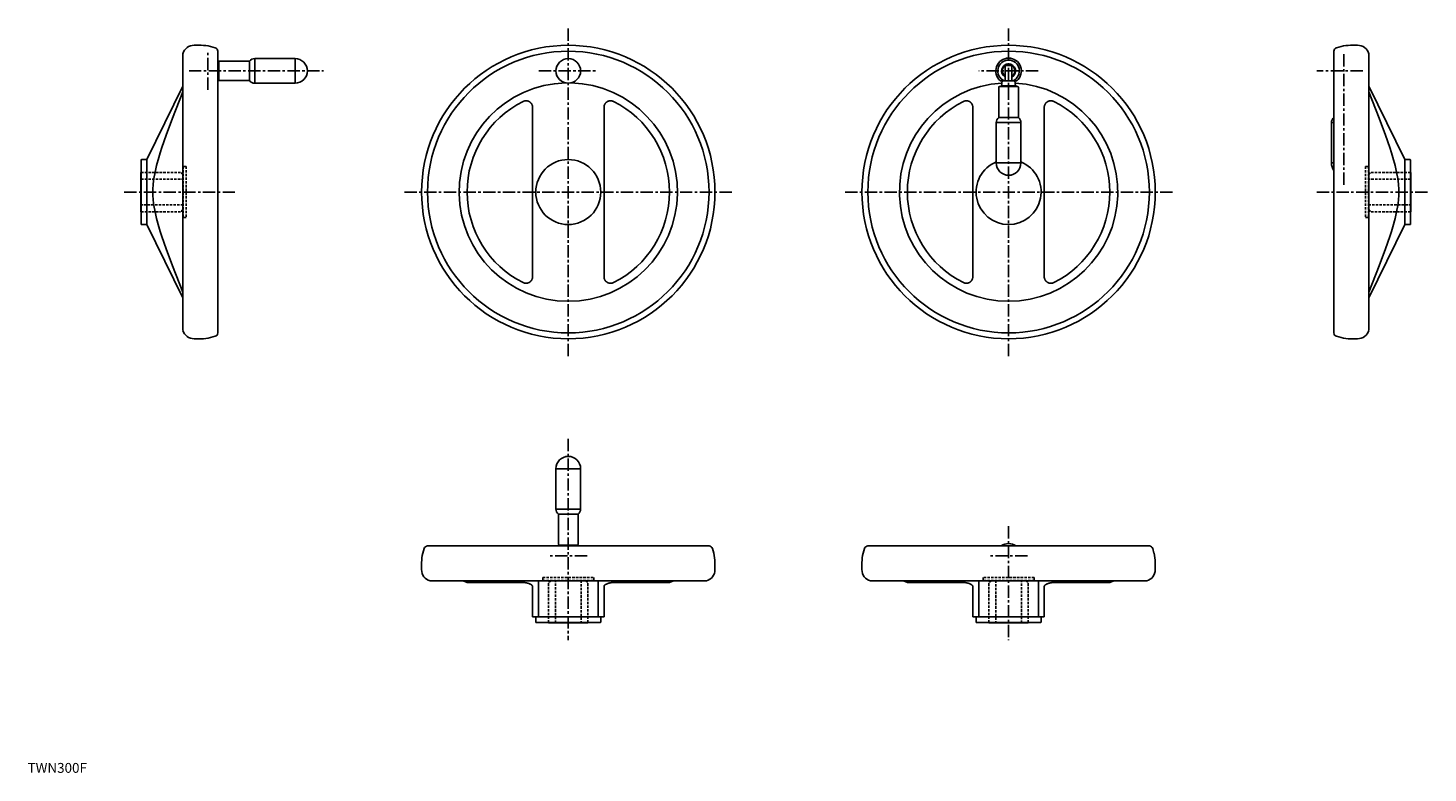
# Model space of a CAD drawing. Extents: x 0 to 1423, y 0 to 756.
import ezdxf

# ---------------------------------------------------------------- set-up
doc = ezdxf.new("R2010")
doc.units = 0
doc.header["$LTSCALE"] = 10
doc.header["$MEASUREMENT"] = 0
doc.linetypes.add('CENTER', pattern=[2, 1.25, -0.25, 0.25, -0.25])
doc.linetypes.add('HIDDEN', pattern=[0.375, 0.25, -0.125])
doc.layers.get('0').update_dxf_attribs({"linetype": 'CONTINUOUS'})
doc.layers.add('1', color=1, linetype='CENTER')
doc.layers.add('2', color=2, linetype='HIDDEN')
doc.styles.add('Standard1', font='ARIAL.TTF')

msp = doc.modelspace()

# ---------------------------------------------------------------- linework, layer by layer
for p, q in [((157.7, 730.1), (157.7, 449.3)), ((169.2, 738.7), (176.4, 738.7)), ((185.8, 737.5), (190.5, 736.2)), ((193.2, 732.7), (193.2, 446.7)), ((1327.1, 732.7), (1327.1, 446.7)), ((1334.6, 737.5), (1329.8, 736.2)), ((1351.1, 738.7), (1343.9, 738.7)), ((1362.6, 730.1), (1362.6, 449.3)), ((194.2, 720.7), (193.5, 720.7)), ((193.5, 720.7), (193.5, 704.7)), ((194.2, 722.1), (194.2, 703.3)), ((225.5, 722.6), (194.7, 722.6)), ((225.5, 722.6), (225.5, 702.8)), ((271.7, 725.2), (230.7, 725.2)), ((230.7, 725.2), (230.7, 700.2)), ((271.7, 725.2), (271.7, 700.2)), ((993.2, 702.7), (993.2, 717.3)), ((994.2, 718.3), (998.9, 718.3)), ((999.9, 717.3), (999.9, 702.7)), ((121.2, 622.7), (157.7, 697.2)), ((193.5, 704.7), (194.2, 704.7)), ((194.7, 702.8), (225.5, 702.8)), ((230.7, 700.2), (271.7, 700.2)), ((988.3, 702.7), (1004.9, 702.7)), ((988.6, 697.4), (988.6, 696.7)), ((1004.6, 697.4), (988.6, 697.4)), ((990.2, 702.7), (989.5, 697.7)), ((1003.7, 697.7), (1003, 702.7)), ((1004.6, 696.7), (1004.6, 697.4)), ((1399.1, 622.7), (1362.6, 697.2)), ((986.7, 696.2), (986.7, 665.4)), ((1006, 696.7), (987.2, 696.7)), ((1006.5, 665.4), (1006.5, 696.2)), ((513, 675.7), (513, 503.7)), ((585.6, 675.7), (585.6, 503.7)), ((960.3, 675.7), (960.3, 503.7)), ((1032.9, 675.7), (1032.9, 503.7)), ((984.1, 660.2), (984.1, 619.2)), ((1009.1, 660.2), (984.1, 660.2)), ((1006.5, 665.4), (986.7, 665.4)), ((1009.1, 619.2), (1009.1, 660.2)), ((1324.6, 660.2), (1324.6, 619.2)), ((1327.1, 660.2), (1324.6, 660.2)), ((115.4, 622.2), (115.4, 557.2)), ((115.9, 622.7), (121.2, 622.7)), ((121.2, 622.7), (121.2, 556.7)), ((1009.1, 619.2), (984.1, 619.2)), ((1327.1, 619.2), (1324.6, 619.2)), ((1404.4, 622.7), (1399.1, 622.7)), ((1399.1, 622.7), (1399.1, 556.7)), ((1404.9, 622.2), (1404.9, 557.2)), ((115.2, 609.7), (115.4, 609.7)), ((115.2, 609.7), (115.2, 569.7)), ((1405.1, 609.7), (1404.9, 609.7)), ((1405.1, 609.7), (1405.1, 569.7)), ((115.4, 569.7), (115.2, 569.7)), ((1404.9, 569.7), (1405.1, 569.7)), ((121.2, 556.7), (115.9, 556.7)), ((157.7, 482.2), (121.2, 556.7)), ((1362.6, 482.2), (1399.1, 556.7)), ((1399.1, 556.7), (1404.4, 556.7)), ((190.5, 443.2), (185.8, 441.9)), ((1329.8, 443.2), (1334.6, 441.9)), ((176.4, 440.7), (169.2, 440.7)), ((1343.9, 440.7), (1351.1, 440.7)), ((536.8, 308.8), (536.8, 267.8)), ((536.8, 308.8), (561.8, 308.8)), ((561.8, 267.8), (561.8, 308.8)), ((536.8, 267.8), (561.8, 267.8)), ((539.4, 262.6), (539.4, 231.8)), ((539.4, 262.6), (559.2, 262.6)), ((559.2, 231.8), (559.2, 262.6)), ((401.5, 222.9), (402.8, 227.6)), ((406.3, 230.3), (692.3, 230.3)), ((539.9, 231.3), (558.7, 231.3)), ((541.3, 231.3), (541.3, 230.6)), ((541.3, 230.6), (557.3, 230.6)), ((557.3, 230.6), (557.3, 231.3)), ((695.8, 227.6), (697.1, 222.9)), ((850.1, 227.6), (848.8, 222.9)), ((1139.6, 230.3), (853.6, 230.3)), ((1144.3, 222.9), (1143.1, 227.6)), ((400.3, 206.3), (400.3, 213.6)), ((698.3, 213.6), (698.3, 206.3)), ((847.6, 213.6), (847.6, 206.3)), ((1145.6, 206.3), (1145.6, 213.6)), ((408.9, 194.8), (689.7, 194.8)), ((446.5, 193.2), (444.2, 194.2)), ((503.4, 193.2), (446.5, 193.2)), ((513, 189.2), (513, 158.3)), ((519, 194.8), (519, 158.3)), ((579.6, 194.8), (579.6, 158.3)), ((585.6, 189.2), (585.6, 158.3)), ((652, 193.2), (595.2, 193.2)), ((654.4, 194.2), (652, 193.2)), ((1137, 194.8), (856.1, 194.8)), ((891.4, 194.2), (893.8, 193.2)), ((893.8, 193.2), (950.7, 193.2)), ((960.3, 189.2), (960.3, 158.3)), ((966.3, 194.8), (966.3, 158.3)), ((1026.9, 194.8), (1026.9, 158.3)), ((1032.9, 189.2), (1032.9, 158.3)), ((1042.5, 193.2), (1099.3, 193.2)), ((1099.3, 193.2), (1101.7, 194.2)), ((513, 158.3), (585.6, 158.3)), ((516.3, 153), (516.3, 158.3)), ((582.3, 158.3), (582.3, 153)), ((1032.9, 158.3), (960.3, 158.3)), ((963.6, 158.3), (963.6, 153)), ((1029.6, 153), (1029.6, 158.3)), ((516.8, 152.5), (581.8, 152.5)), ((529.3, 152.3), (529.3, 152.5)), ((529.3, 152.3), (569.3, 152.3)), ((569.3, 152.5), (569.3, 152.3)), ((1029.1, 152.5), (964.1, 152.5)), ((976.6, 152.5), (976.6, 152.3)), ((1016.6, 152.3), (976.6, 152.3)), ((1016.6, 152.3), (1016.6, 152.5))]:
    msp.add_line(p, q)
for points in [[(157.7, 691.4), (147.3, 664.6), (140.9, 647.5), (136.5, 634.9), (134.8, 629.6), (133.4, 624.9), (131.1, 616.8), (129.5, 609.8), (128.4, 603.6), (127.7, 597.8), (127.4, 592.4), (127.3, 589.7), (127.4, 587), (127.7, 581.6), (128.4, 575.9), (129.5, 569.6), (131.1, 562.7), (133.4, 554.5), (134.8, 549.8), (136.5, 544.6), (140.9, 531.9), (147.3, 514.8), (157.7, 488)], [(1362.6, 691.4), (1373, 664.6), (1379.4, 647.5), (1383.8, 634.9), (1385.5, 629.6), (1386.9, 624.9), (1389.2, 616.8), (1390.8, 609.8), (1391.9, 603.6), (1392.6, 597.8), (1392.9, 592.4), (1393, 589.7), (1392.9, 587), (1392.6, 581.6), (1391.9, 575.9), (1390.8, 569.6), (1389.2, 562.7), (1386.9, 554.5), (1385.5, 549.8), (1383.8, 544.6), (1379.4, 531.9), (1373, 514.8), (1362.6, 488)], [(513, 675.7), (513, 675.8), (513, 675.9), (513, 676.1), (513, 676.1), (513, 676.2), (513, 676.3), (513, 676.4), (512.9, 676.6), (512.9, 676.7), (512.9, 676.8), (512.9, 676.9), (512.9, 676.9), (512.9, 677.1), (512.8, 677.2), (512.8, 677.3), (512.8, 677.4), (512.7, 677.5), (512.7, 677.6), (512.7, 677.7), (512.7, 677.8), (512.6, 677.9), (512.6, 678), (512.6, 678), (512.5, 678.1), (512.5, 678.2), (512.5, 678.3), (512.5, 678.3), (512.4, 678.5), (512.4, 678.6), (512.3, 678.7), (512.2, 678.8), (512.2, 678.9), (512.2, 678.9), (512.1, 679), (512.1, 679.1), (512, 679.2), (511.9, 679.3), (511.9, 679.4), (511.8, 679.5), (511.8, 679.6), (511.7, 679.6), (511.6, 679.7), (511.6, 679.8), (511.5, 679.9), (511.4, 680), (511.3, 680.1), (511.3, 680.2), (511.2, 680.2), (511.2, 680.3), (511.1, 680.4), (511, 680.5), (510.9, 680.6), (510.8, 680.7), (510.7, 680.7), (510.7, 680.7), (510.6, 680.8), (510.5, 680.9), (510.4, 681), (510.3, 681.1), (510.2, 681.1), (510.2, 681.2), (510.1, 681.2), (510, 681.3), (509.9, 681.3), (509.8, 681.4), (509.8, 681.4), (509.7, 681.5), (509.6, 681.5), (509.5, 681.6), (509.5, 681.6), (509.3, 681.6), (509.2, 681.7), (509.1, 681.8), (509, 681.8), (508.9, 681.9), (508.8, 681.9), (508.8, 681.9), (508.7, 681.9), (508.6, 682), (508.5, 682), (508.3, 682.1), (508.2, 682.1), (508.2, 682.1), (508.1, 682.1), (508, 682.2), (507.9, 682.2), (507.7, 682.2), (507.6, 682.2), (507.5, 682.3), (507.4, 682.3), (507.4, 682.3), (507.2, 682.3), (507.1, 682.3), (507, 682.3), (506.9, 682.3), (506.7, 682.3), (506.7, 682.3), (506.6, 682.4), (506.5, 682.4), (506.4, 682.4), (506.2, 682.4), (506.1, 682.4), (506, 682.3), (505.9, 682.3), (505.9, 682.3), (505.7, 682.3), (505.6, 682.3), (505.5, 682.3), (505.5, 682.3), (505.4, 682.3), (505.2, 682.3), (505.2, 682.2), (505.1, 682.2), (505, 682.2), (504.9, 682.2), (504.7, 682.2), (504.6, 682.1), (504.5, 682.1), (504.4, 682.1), (504.4, 682), (504.3, 682), (504.1, 682), (504, 681.9), (503.9, 681.9), (503.8, 681.8), (503.7, 681.8), (503.7, 681.8), (503.6, 681.7), (503.5, 681.7), (503.4, 681.7)], [(595.2, 681.7), (595.1, 681.7), (595, 681.7), (594.9, 681.8), (594.8, 681.8), (594.8, 681.8), (594.7, 681.9), (594.6, 681.9), (594.4, 682), (594.3, 682), (594.2, 682), (594.1, 682.1), (594.1, 682.1), (594, 682.1), (593.8, 682.2), (593.7, 682.2), (593.6, 682.2), (593.5, 682.2), (593.4, 682.2), (593.3, 682.3), (593.2, 682.3), (593.1, 682.3), (593, 682.3), (593, 682.3), (592.8, 682.3), (592.7, 682.3), (592.7, 682.3), (592.6, 682.3), (592.5, 682.4), (592.3, 682.4), (592.2, 682.4), (592.1, 682.4), (592, 682.4), (591.9, 682.3), (591.8, 682.3), (591.7, 682.3), (591.6, 682.3), (591.5, 682.3), (591.3, 682.3), (591.2, 682.3), (591.1, 682.3), (591.1, 682.3), (591, 682.2), (590.8, 682.2), (590.7, 682.2), (590.6, 682.2), (590.5, 682.1), (590.4, 682.1), (590.4, 682.1), (590.2, 682.1), (590.1, 682), (590, 682), (589.9, 681.9), (589.8, 681.9), (589.7, 681.9), (589.7, 681.9), (589.6, 681.8), (589.5, 681.8), (589.3, 681.7), (589.2, 681.6), (589.1, 681.6), (589.1, 681.6), (589, 681.5), (588.9, 681.5), (588.8, 681.4), (588.7, 681.4), (588.7, 681.3), (588.6, 681.3), (588.5, 681.2), (588.4, 681.2), (588.4, 681.1), (588.3, 681.1), (588.2, 681), (588.1, 680.9), (588, 680.8), (587.9, 680.7), (587.8, 680.7), (587.8, 680.7), (587.7, 680.6), (587.6, 680.5), (587.5, 680.4), (587.4, 680.3), (587.3, 680.2), (587.3, 680.2), (587.2, 680.1), (587.2, 680), (587.1, 679.9), (587, 679.8), (586.9, 679.7), (586.9, 679.6), (586.8, 679.6), (586.8, 679.5), (586.7, 679.4), (586.6, 679.3), (586.6, 679.2), (586.5, 679.1), (586.5, 679), (586.4, 678.9), (586.4, 678.9), (586.3, 678.8), (586.3, 678.7), (586.2, 678.6), (586.2, 678.5), (586.1, 678.3), (586.1, 678.3), (586.1, 678.2), (586, 678.1), (586, 678), (586, 678), (586, 677.9), (585.9, 677.8), (585.9, 677.7), (585.9, 677.6), (585.8, 677.5), (585.8, 677.4), (585.8, 677.3), (585.7, 677.2), (585.7, 677.1), (585.7, 676.9), (585.7, 676.9), (585.7, 676.8), (585.7, 676.7), (585.6, 676.6), (585.6, 676.4), (585.6, 676.3), (585.6, 676.2), (585.6, 676.1), (585.6, 676.1), (585.6, 675.9), (585.6, 675.8), (585.6, 675.7)], [(950.7, 681.7), (950.7, 681.7), (950.9, 681.7), (951, 681.8), (951, 681.8), (951.1, 681.8), (951.2, 681.9), (951.3, 681.9), (951.4, 682), (951.5, 682), (951.7, 682), (951.7, 682.1), (951.8, 682.1), (951.9, 682.1), (952, 682.2), (952.1, 682.2), (952.3, 682.2), (952.4, 682.2), (952.5, 682.2), (952.5, 682.3), (952.6, 682.3), (952.8, 682.3), (952.8, 682.3), (952.9, 682.3), (953, 682.3), (953.1, 682.3), (953.2, 682.3), (953.3, 682.3), (953.4, 682.4), (953.5, 682.4), (953.7, 682.4), (953.8, 682.4), (953.9, 682.4), (954, 682.3), (954, 682.3), (954.2, 682.3), (954.3, 682.3), (954.4, 682.3), (954.5, 682.3), (954.7, 682.3), (954.7, 682.3), (954.8, 682.3), (954.9, 682.2), (955, 682.2), (955.1, 682.2), (955.3, 682.2), (955.4, 682.1), (955.4, 682.1), (955.5, 682.1), (955.6, 682.1), (955.7, 682), (955.9, 682), (956, 681.9), (956.1, 681.9), (956.1, 681.9), (956.2, 681.9), (956.3, 681.8), (956.4, 681.8), (956.5, 681.7), (956.6, 681.6), (956.7, 681.6), (956.8, 681.6), (956.9, 681.5), (957, 681.5), (957.1, 681.4), (957.1, 681.4), (957.2, 681.3), (957.3, 681.3), (957.4, 681.2), (957.4, 681.2), (957.5, 681.1), (957.6, 681.1), (957.7, 681), (957.8, 680.9), (957.9, 680.8), (958, 680.7), (958, 680.7), (958.1, 680.7), (958.2, 680.6), (958.3, 680.5), (958.4, 680.4), (958.4, 680.3), (958.5, 680.2), (958.6, 680.2), (958.6, 680.1), (958.7, 680), (958.8, 679.9), (958.9, 679.8), (958.9, 679.7), (959, 679.6), (959, 679.6), (959.1, 679.5), (959.2, 679.4), (959.2, 679.3), (959.3, 679.2), (959.3, 679.1), (959.4, 679), (959.4, 678.9), (959.5, 678.9), (959.5, 678.8), (959.6, 678.7), (959.6, 678.6), (959.7, 678.5), (959.7, 678.3), (959.8, 678.3), (959.8, 678.2), (959.8, 678.1), (959.9, 678), (959.9, 678), (959.9, 677.9), (959.9, 677.8), (960, 677.7), (960, 677.6), (960, 677.5), (960.1, 677.4), (960.1, 677.3), (960.1, 677.2), (960.1, 677.1), (960.2, 676.9), (960.2, 676.9), (960.2, 676.8), (960.2, 676.7), (960.2, 676.6), (960.2, 676.4), (960.2, 676.3), (960.3, 676.2), (960.3, 676.1), (960.3, 676.1), (960.3, 675.9), (960.3, 675.8), (960.3, 675.7)], [(1032.9, 675.7), (1032.9, 675.8), (1032.9, 675.9), (1032.9, 676.1), (1032.9, 676.1), (1032.9, 676.2), (1032.9, 676.3), (1032.9, 676.4), (1032.9, 676.6), (1032.9, 676.7), (1033, 676.8), (1033, 676.9), (1033, 676.9), (1033, 677.1), (1033, 677.2), (1033.1, 677.3), (1033.1, 677.4), (1033.1, 677.5), (1033.1, 677.6), (1033.2, 677.7), (1033.2, 677.8), (1033.2, 677.9), (1033.3, 678), (1033.3, 678), (1033.3, 678.1), (1033.4, 678.2), (1033.4, 678.3), (1033.4, 678.3), (1033.5, 678.5), (1033.5, 678.6), (1033.6, 678.7), (1033.6, 678.8), (1033.7, 678.9), (1033.7, 678.9), (1033.7, 679), (1033.8, 679.1), (1033.9, 679.2), (1033.9, 679.3), (1034, 679.4), (1034.1, 679.5), (1034.1, 679.6), (1034.1, 679.6), (1034.2, 679.7), (1034.3, 679.8), (1034.4, 679.9), (1034.4, 680), (1034.5, 680.1), (1034.6, 680.2), (1034.6, 680.2), (1034.7, 680.3), (1034.8, 680.4), (1034.9, 680.5), (1035, 680.6), (1035.1, 680.7), (1035.1, 680.7), (1035.2, 680.7), (1035.3, 680.8), (1035.4, 680.9), (1035.5, 681), (1035.6, 681.1), (1035.7, 681.1), (1035.7, 681.2), (1035.8, 681.2), (1035.9, 681.3), (1036, 681.3), (1036, 681.4), (1036.1, 681.4), (1036.2, 681.5), (1036.3, 681.5), (1036.3, 681.6), (1036.4, 681.6), (1036.5, 681.6), (1036.6, 681.7), (1036.7, 681.8), (1036.8, 681.8), (1037, 681.9), (1037, 681.9), (1037.1, 681.9), (1037.2, 681.9), (1037.3, 682), (1037.4, 682), (1037.5, 682.1), (1037.6, 682.1), (1037.7, 682.1), (1037.8, 682.1), (1037.9, 682.2), (1038, 682.2), (1038.1, 682.2), (1038.2, 682.2), (1038.4, 682.3), (1038.4, 682.3), (1038.5, 682.3), (1038.6, 682.3), (1038.7, 682.3), (1038.9, 682.3), (1039, 682.3), (1039.1, 682.3), (1039.2, 682.3), (1039.2, 682.4), (1039.4, 682.4), (1039.5, 682.4), (1039.6, 682.4), (1039.7, 682.4), (1039.9, 682.3), (1039.9, 682.3), (1040, 682.3), (1040.1, 682.3), (1040.3, 682.3), (1040.3, 682.3), (1040.4, 682.3), (1040.5, 682.3), (1040.6, 682.3), (1040.7, 682.2), (1040.8, 682.2), (1040.9, 682.2), (1041, 682.2), (1041.1, 682.2), (1041.2, 682.1), (1041.4, 682.1), (1041.4, 682.1), (1041.5, 682), (1041.6, 682), (1041.7, 682), (1041.8, 681.9), (1042, 681.9), (1042.1, 681.8), (1042.1, 681.8), (1042.2, 681.8), (1042.3, 681.7), (1042.4, 681.7), (1042.5, 681.7)], [(503.4, 497.8), (503.5, 497.7), (503.6, 497.7), (503.7, 497.6), (503.7, 497.6), (503.8, 497.6), (503.9, 497.5), (504, 497.5), (504.1, 497.5), (504.3, 497.4), (504.4, 497.4), (504.4, 497.4), (504.5, 497.3), (504.6, 497.3), (504.7, 497.3), (504.9, 497.2), (505, 497.2), (505.1, 497.2), (505.2, 497.2), (505.2, 497.2), (505.4, 497.1), (505.5, 497.1), (505.5, 497.1), (505.6, 497.1), (505.7, 497.1), (505.9, 497.1), (505.9, 497.1), (506, 497.1), (506.1, 497.1), (506.2, 497.1), (506.4, 497.1), (506.5, 497.1), (506.6, 497.1), (506.7, 497.1), (506.7, 497.1), (506.9, 497.1), (507, 497.1), (507.1, 497.1), (507.2, 497.1), (507.4, 497.1), (507.4, 497.2), (507.5, 497.2), (507.6, 497.2), (507.7, 497.2), (507.9, 497.2), (508, 497.3), (508.1, 497.3), (508.2, 497.3), (508.2, 497.3), (508.3, 497.4), (508.5, 497.4), (508.6, 497.4), (508.7, 497.5), (508.8, 497.5), (508.8, 497.5), (508.9, 497.6), (509, 497.6), (509.1, 497.7), (509.2, 497.7), (509.3, 497.8), (509.5, 497.8), (509.5, 497.9), (509.6, 497.9), (509.7, 498), (509.8, 498), (509.8, 498), (509.9, 498.1), (510, 498.1), (510.1, 498.2), (510.2, 498.3), (510.2, 498.3), (510.3, 498.4), (510.4, 498.4), (510.5, 498.5), (510.6, 498.6), (510.7, 498.7), (510.7, 498.7), (510.8, 498.8), (510.9, 498.8), (511, 498.9), (511.1, 499), (511.2, 499.1), (511.2, 499.2), (511.3, 499.3), (511.3, 499.3), (511.4, 499.4), (511.5, 499.5), (511.6, 499.6), (511.6, 499.7), (511.7, 499.8), (511.8, 499.8), (511.8, 499.9), (511.9, 500), (511.9, 500.1), (512, 500.2), (512.1, 500.3), (512.1, 500.4), (512.2, 500.5), (512.2, 500.5), (512.2, 500.6), (512.3, 500.7), (512.4, 500.9), (512.4, 501), (512.5, 501.1), (512.5, 501.1), (512.5, 501.2), (512.5, 501.3), (512.6, 501.4), (512.6, 501.5), (512.6, 501.5), (512.7, 501.6), (512.7, 501.8), (512.7, 501.8), (512.7, 501.9), (512.8, 502), (512.8, 502.1), (512.8, 502.2), (512.9, 502.4), (512.9, 502.5), (512.9, 502.6), (512.9, 502.6), (512.9, 502.7), (512.9, 502.9), (513, 503), (513, 503.1), (513, 503.2), (513, 503.3), (513, 503.4), (513, 503.5), (513, 503.6), (513, 503.7)], [(585.6, 503.7), (585.6, 503.6), (585.6, 503.5), (585.6, 503.4), (585.6, 503.3), (585.6, 503.2), (585.6, 503.1), (585.6, 503), (585.6, 502.9), (585.7, 502.7), (585.7, 502.6), (585.7, 502.6), (585.7, 502.5), (585.7, 502.4), (585.7, 502.2), (585.8, 502.1), (585.8, 502), (585.8, 501.9), (585.9, 501.8), (585.9, 501.8), (585.9, 501.6), (586, 501.5), (586, 501.5), (586, 501.4), (586, 501.3), (586.1, 501.2), (586.1, 501.1), (586.1, 501.1), (586.2, 501), (586.2, 500.9), (586.3, 500.7), (586.3, 500.6), (586.4, 500.5), (586.4, 500.5), (586.5, 500.4), (586.5, 500.3), (586.6, 500.2), (586.6, 500.1), (586.7, 500), (586.8, 499.9), (586.8, 499.8), (586.9, 499.8), (586.9, 499.7), (587, 499.6), (587.1, 499.5), (587.2, 499.4), (587.2, 499.3), (587.3, 499.3), (587.3, 499.2), (587.4, 499.1), (587.5, 499), (587.6, 498.9), (587.7, 498.8), (587.8, 498.8), (587.8, 498.7), (587.9, 498.7), (588, 498.6), (588.1, 498.5), (588.2, 498.4), (588.3, 498.4), (588.4, 498.3), (588.4, 498.3), (588.5, 498.2), (588.6, 498.1), (588.7, 498.1), (588.7, 498), (588.8, 498), (588.9, 498), (589, 497.9), (589.1, 497.9), (589.1, 497.8), (589.2, 497.8), (589.3, 497.7), (589.5, 497.7), (589.6, 497.6), (589.7, 497.6), (589.7, 497.5), (589.8, 497.5), (589.9, 497.5), (590, 497.4), (590.1, 497.4), (590.2, 497.4), (590.4, 497.3), (590.4, 497.3), (590.5, 497.3), (590.6, 497.3), (590.7, 497.2), (590.8, 497.2), (591, 497.2), (591.1, 497.2), (591.1, 497.2), (591.2, 497.1), (591.3, 497.1), (591.5, 497.1), (591.6, 497.1), (591.7, 497.1), (591.8, 497.1), (591.9, 497.1), (592, 497.1), (592.1, 497.1), (592.2, 497.1), (592.3, 497.1), (592.5, 497.1), (592.6, 497.1), (592.7, 497.1), (592.7, 497.1), (592.8, 497.1), (593, 497.1), (593, 497.1), (593.1, 497.1), (593.2, 497.1), (593.3, 497.2), (593.4, 497.2), (593.5, 497.2), (593.6, 497.2), (593.7, 497.2), (593.8, 497.3), (594, 497.3), (594.1, 497.3), (594.1, 497.4), (594.2, 497.4), (594.3, 497.4), (594.4, 497.5), (594.6, 497.5), (594.7, 497.5), (594.8, 497.6), (594.8, 497.6), (594.9, 497.6), (595, 497.7), (595.1, 497.7), (595.2, 497.8)], [(960.3, 503.7), (960.3, 503.6), (960.3, 503.5), (960.3, 503.4), (960.3, 503.3), (960.3, 503.2), (960.2, 503.1), (960.2, 503), (960.2, 502.9), (960.2, 502.7), (960.2, 502.6), (960.2, 502.6), (960.2, 502.5), (960.1, 502.4), (960.1, 502.2), (960.1, 502.1), (960.1, 502), (960, 501.9), (960, 501.8), (960, 501.8), (959.9, 501.6), (959.9, 501.5), (959.9, 501.5), (959.9, 501.4), (959.8, 501.3), (959.8, 501.2), (959.8, 501.1), (959.7, 501.1), (959.7, 501), (959.6, 500.9), (959.6, 500.7), (959.5, 500.6), (959.5, 500.5), (959.4, 500.5), (959.4, 500.4), (959.3, 500.3), (959.3, 500.2), (959.2, 500.1), (959.2, 500), (959.1, 499.9), (959, 499.8), (959, 499.8), (958.9, 499.7), (958.9, 499.6), (958.8, 499.5), (958.7, 499.4), (958.6, 499.3), (958.6, 499.3), (958.5, 499.2), (958.4, 499.1), (958.4, 499), (958.3, 498.9), (958.2, 498.8), (958.1, 498.8), (958, 498.7), (958, 498.7), (957.9, 498.6), (957.8, 498.5), (957.7, 498.4), (957.6, 498.4), (957.5, 498.3), (957.4, 498.3), (957.4, 498.2), (957.3, 498.1), (957.2, 498.1), (957.1, 498), (957.1, 498), (957, 498), (956.9, 497.9), (956.8, 497.9), (956.7, 497.8), (956.6, 497.8), (956.5, 497.7), (956.4, 497.7), (956.3, 497.6), (956.2, 497.6), (956.1, 497.5), (956.1, 497.5), (956, 497.5), (955.9, 497.4), (955.7, 497.4), (955.6, 497.4), (955.5, 497.3), (955.4, 497.3), (955.4, 497.3), (955.3, 497.3), (955.1, 497.2), (955, 497.2), (954.9, 497.2), (954.8, 497.2), (954.7, 497.2), (954.7, 497.1), (954.5, 497.1), (954.4, 497.1), (954.3, 497.1), (954.2, 497.1), (954, 497.1), (954, 497.1), (953.9, 497.1), (953.8, 497.1), (953.7, 497.1), (953.5, 497.1), (953.4, 497.1), (953.3, 497.1), (953.2, 497.1), (953.1, 497.1), (953, 497.1), (952.9, 497.1), (952.8, 497.1), (952.8, 497.1), (952.6, 497.1), (952.5, 497.2), (952.5, 497.2), (952.4, 497.2), (952.3, 497.2), (952.1, 497.2), (952, 497.3), (951.9, 497.3), (951.8, 497.3), (951.7, 497.4), (951.7, 497.4), (951.5, 497.4), (951.4, 497.5), (951.3, 497.5), (951.2, 497.5), (951.1, 497.6), (951, 497.6), (951, 497.6), (950.9, 497.7), (950.7, 497.7), (950.7, 497.8)], [(1042.5, 497.8), (1042.4, 497.7), (1042.3, 497.7), (1042.2, 497.6), (1042.1, 497.6), (1042.1, 497.6), (1042, 497.5), (1041.8, 497.5), (1041.7, 497.5), (1041.6, 497.4), (1041.5, 497.4), (1041.4, 497.4), (1041.4, 497.3), (1041.2, 497.3), (1041.1, 497.3), (1041, 497.2), (1040.9, 497.2), (1040.8, 497.2), (1040.7, 497.2), (1040.6, 497.2), (1040.5, 497.1), (1040.4, 497.1), (1040.3, 497.1), (1040.3, 497.1), (1040.1, 497.1), (1040, 497.1), (1039.9, 497.1), (1039.9, 497.1), (1039.7, 497.1), (1039.6, 497.1), (1039.5, 497.1), (1039.4, 497.1), (1039.2, 497.1), (1039.2, 497.1), (1039.1, 497.1), (1039, 497.1), (1038.9, 497.1), (1038.7, 497.1), (1038.6, 497.1), (1038.5, 497.1), (1038.4, 497.2), (1038.4, 497.2), (1038.2, 497.2), (1038.1, 497.2), (1038, 497.2), (1037.9, 497.3), (1037.8, 497.3), (1037.7, 497.3), (1037.6, 497.3), (1037.5, 497.4), (1037.4, 497.4), (1037.3, 497.4), (1037.2, 497.5), (1037.1, 497.5), (1037, 497.5), (1037, 497.6), (1036.8, 497.6), (1036.7, 497.7), (1036.6, 497.7), (1036.5, 497.8), (1036.4, 497.8), (1036.3, 497.9), (1036.3, 497.9), (1036.2, 498), (1036.1, 498), (1036, 498), (1036, 498.1), (1035.9, 498.1), (1035.8, 498.2), (1035.7, 498.3), (1035.7, 498.3), (1035.6, 498.4), (1035.5, 498.4), (1035.4, 498.5), (1035.3, 498.6), (1035.2, 498.7), (1035.1, 498.7), (1035.1, 498.8), (1035, 498.8), (1034.9, 498.9), (1034.8, 499), (1034.7, 499.1), (1034.6, 499.2), (1034.6, 499.3), (1034.5, 499.3), (1034.4, 499.4), (1034.4, 499.5), (1034.3, 499.6), (1034.2, 499.7), (1034.1, 499.8), (1034.1, 499.8), (1034.1, 499.9), (1034, 500), (1033.9, 500.1), (1033.9, 500.2), (1033.8, 500.3), (1033.7, 500.4), (1033.7, 500.5), (1033.7, 500.5), (1033.6, 500.6), (1033.6, 500.7), (1033.5, 500.9), (1033.5, 501), (1033.4, 501.1), (1033.4, 501.1), (1033.4, 501.2), (1033.3, 501.3), (1033.3, 501.4), (1033.3, 501.5), (1033.2, 501.5), (1033.2, 501.6), (1033.2, 501.8), (1033.1, 501.8), (1033.1, 501.9), (1033.1, 502), (1033.1, 502.1), (1033, 502.2), (1033, 502.4), (1033, 502.5), (1033, 502.6), (1033, 502.6), (1032.9, 502.7), (1032.9, 502.9), (1032.9, 503), (1032.9, 503.1), (1032.9, 503.2), (1032.9, 503.3), (1032.9, 503.4), (1032.9, 503.5), (1032.9, 503.6), (1032.9, 503.7)], [(503.4, 193.2), (503.5, 193.2), (503.6, 193.2), (503.7, 193.2), (503.8, 193.2), (503.8, 193.2), (503.9, 193.2), (504.1, 193.2), (504.2, 193.2), (504.3, 193.2), (504.4, 193.2), (504.5, 193.2), (504.5, 193.2), (504.7, 193.2), (504.8, 193.1), (504.9, 193.1), (505.1, 193.1), (505.2, 193.1), (505.2, 193.1), (505.3, 193.1), (505.4, 193.1), (505.6, 193.1), (505.6, 193.1), (505.7, 193), (505.8, 193), (506, 193), (506, 193), (506.1, 193), (506.2, 193), (506.4, 192.9), (506.5, 192.9), (506.6, 192.9), (506.7, 192.9), (506.8, 192.9), (506.9, 192.8), (507, 192.8), (507.1, 192.8), (507.3, 192.8), (507.4, 192.7), (507.5, 192.7), (507.6, 192.7), (507.6, 192.7), (507.8, 192.6), (507.9, 192.6), (508, 192.6), (508.1, 192.5), (508.2, 192.5), (508.3, 192.5), (508.4, 192.5), (508.5, 192.4), (508.6, 192.4), (508.7, 192.4), (508.8, 192.3), (508.9, 192.3), (509, 192.3), (509, 192.2), (509.2, 192.2), (509.3, 192.2), (509.4, 192.1), (509.5, 192.1), (509.6, 192), (509.7, 192), (509.7, 192), (509.8, 192), (509.9, 191.9), (510, 191.9), (510, 191.9), (510.1, 191.8), (510.2, 191.8), (510.3, 191.8), (510.3, 191.7), (510.4, 191.7), (510.5, 191.6), (510.6, 191.6), (510.7, 191.6), (510.8, 191.5), (510.9, 191.5), (510.9, 191.5), (511, 191.4), (511.1, 191.4), (511.2, 191.3), (511.2, 191.3), (511.3, 191.2), (511.4, 191.2), (511.4, 191.2), (511.5, 191.1), (511.6, 191.1), (511.6, 191), (511.7, 191), (511.8, 190.9), (511.8, 190.9), (511.9, 190.9), (511.9, 190.8), (512, 190.8), (512.1, 190.7), (512.1, 190.7), (512.2, 190.6), (512.2, 190.6), (512.2, 190.6), (512.3, 190.5), (512.3, 190.5), (512.4, 190.4), (512.4, 190.4), (512.5, 190.3), (512.5, 190.3), (512.5, 190.3), (512.6, 190.2), (512.6, 190.2), (512.6, 190.1), (512.6, 190.1), (512.7, 190.1), (512.7, 190), (512.7, 190), (512.7, 190), (512.8, 189.9), (512.8, 189.8), (512.8, 189.8), (512.9, 189.7), (512.9, 189.7), (512.9, 189.7), (512.9, 189.6), (512.9, 189.6), (512.9, 189.5), (513, 189.5), (513, 189.4), (513, 189.4), (513, 189.4), (513, 189.3), (513, 189.3), (513, 189.2), (513, 189.2)], [(595.2, 193.2), (595.1, 193.2), (595, 193.2), (594.9, 193.2), (594.8, 193.2), (594.8, 193.2), (594.6, 193.2), (594.5, 193.2), (594.4, 193.2), (594.3, 193.2), (594.2, 193.2), (594.1, 193.2), (594, 193.2), (593.9, 193.2), (593.8, 193.1), (593.7, 193.1), (593.5, 193.1), (593.4, 193.1), (593.3, 193.1), (593.3, 193.1), (593.1, 193.1), (593, 193.1), (592.9, 193.1), (592.9, 193), (592.7, 193), (592.6, 193), (592.6, 193), (592.5, 193), (592.4, 193), (592.2, 192.9), (592.1, 192.9), (592, 192.9), (591.8, 192.9), (591.8, 192.9), (591.7, 192.8), (591.6, 192.8), (591.4, 192.8), (591.3, 192.8), (591.2, 192.7), (591.1, 192.7), (591, 192.7), (590.9, 192.7), (590.8, 192.6), (590.7, 192.6), (590.6, 192.6), (590.5, 192.5), (590.3, 192.5), (590.3, 192.5), (590.2, 192.5), (590.1, 192.4), (590, 192.4), (589.9, 192.4), (589.8, 192.3), (589.6, 192.3), (589.6, 192.3), (589.5, 192.2), (589.4, 192.2), (589.3, 192.2), (589.2, 192.1), (589.1, 192.1), (589, 192), (588.9, 192), (588.9, 192), (588.8, 192), (588.7, 191.9), (588.6, 191.9), (588.6, 191.9), (588.5, 191.8), (588.4, 191.8), (588.3, 191.8), (588.3, 191.7), (588.2, 191.7), (588.1, 191.6), (588, 191.6), (587.9, 191.6), (587.8, 191.5), (587.7, 191.5), (587.7, 191.5), (587.6, 191.4), (587.5, 191.4), (587.4, 191.3), (587.3, 191.3), (587.2, 191.2), (587.2, 191.2), (587.2, 191.2), (587.1, 191.1), (587, 191.1), (586.9, 191), (586.9, 191), (586.8, 190.9), (586.8, 190.9), (586.7, 190.9), (586.7, 190.8), (586.6, 190.8), (586.5, 190.7), (586.5, 190.7), (586.4, 190.6), (586.4, 190.6), (586.3, 190.6), (586.3, 190.5), (586.2, 190.5), (586.2, 190.4), (586.1, 190.4), (586.1, 190.3), (586.1, 190.3), (586.1, 190.3), (586, 190.2), (586, 190.2), (586, 190.1), (585.9, 190.1), (585.9, 190.1), (585.9, 190), (585.8, 190), (585.8, 190), (585.8, 189.9), (585.8, 189.8), (585.7, 189.8), (585.7, 189.7), (585.7, 189.7), (585.7, 189.7), (585.7, 189.6), (585.7, 189.6), (585.6, 189.5), (585.6, 189.5), (585.6, 189.4), (585.6, 189.4), (585.6, 189.4), (585.6, 189.3), (585.6, 189.3), (585.6, 189.2), (585.6, 189.2)], [(950.7, 193.2), (950.8, 193.2), (950.9, 193.2), (951, 193.2), (951, 193.2), (951.1, 193.2), (951.2, 193.2), (951.3, 193.2), (951.5, 193.2), (951.6, 193.2), (951.7, 193.2), (951.8, 193.2), (951.8, 193.2), (952, 193.2), (952.1, 193.1), (952.2, 193.1), (952.3, 193.1), (952.5, 193.1), (952.5, 193.1), (952.6, 193.1), (952.7, 193.1), (952.9, 193.1), (952.9, 193.1), (953, 193), (953.1, 193), (953.2, 193), (953.3, 193), (953.4, 193), (953.5, 193), (953.6, 192.9), (953.8, 192.9), (953.9, 192.9), (954, 192.9), (954.1, 192.9), (954.2, 192.8), (954.3, 192.8), (954.4, 192.8), (954.5, 192.8), (954.7, 192.7), (954.8, 192.7), (954.9, 192.7), (954.9, 192.7), (955, 192.6), (955.2, 192.6), (955.3, 192.6), (955.4, 192.5), (955.5, 192.5), (955.6, 192.5), (955.6, 192.5), (955.8, 192.4), (955.9, 192.4), (956, 192.4), (956.1, 192.3), (956.2, 192.3), (956.3, 192.3), (956.3, 192.2), (956.4, 192.2), (956.6, 192.2), (956.7, 192.1), (956.8, 192.1), (956.9, 192), (956.9, 192), (957, 192), (957.1, 192), (957.2, 191.9), (957.3, 191.9), (957.3, 191.9), (957.4, 191.8), (957.5, 191.8), (957.6, 191.8), (957.6, 191.7), (957.7, 191.7), (957.8, 191.6), (957.9, 191.6), (958, 191.6), (958.1, 191.5), (958.1, 191.5), (958.2, 191.5), (958.3, 191.4), (958.4, 191.4), (958.4, 191.3), (958.5, 191.3), (958.6, 191.2), (958.7, 191.2), (958.7, 191.2), (958.8, 191.1), (958.9, 191.1), (958.9, 191), (959, 191), (959.1, 190.9), (959.1, 190.9), (959.1, 190.9), (959.2, 190.8), (959.3, 190.8), (959.3, 190.7), (959.4, 190.7), (959.5, 190.6), (959.5, 190.6), (959.5, 190.6), (959.6, 190.5), (959.6, 190.5), (959.7, 190.4), (959.7, 190.4), (959.8, 190.3), (959.8, 190.3), (959.8, 190.3), (959.8, 190.2), (959.9, 190.2), (959.9, 190.1), (959.9, 190.1), (960, 190.1), (960, 190), (960, 190), (960, 190), (960.1, 189.9), (960.1, 189.8), (960.1, 189.8), (960.1, 189.7), (960.2, 189.7), (960.2, 189.7), (960.2, 189.6), (960.2, 189.6), (960.2, 189.5), (960.2, 189.5), (960.2, 189.4), (960.3, 189.4), (960.3, 189.4), (960.3, 189.3), (960.3, 189.3), (960.3, 189.2), (960.3, 189.2)], [(1042.5, 193.2), (1042.4, 193.2), (1042.3, 193.2), (1042.2, 193.2), (1042.1, 193.2), (1042, 193.2), (1041.9, 193.2), (1041.8, 193.2), (1041.7, 193.2), (1041.6, 193.2), (1041.4, 193.2), (1041.4, 193.2), (1041.3, 193.2), (1041.2, 193.2), (1041.1, 193.1), (1040.9, 193.1), (1040.8, 193.1), (1040.7, 193.1), (1040.6, 193.1), (1040.6, 193.1), (1040.4, 193.1), (1040.3, 193.1), (1040.2, 193.1), (1040.2, 193), (1040, 193), (1039.9, 193), (1039.8, 193), (1039.8, 193), (1039.6, 193), (1039.5, 192.9), (1039.4, 192.9), (1039.2, 192.9), (1039.1, 192.9), (1039.1, 192.9), (1039, 192.8), (1038.9, 192.8), (1038.7, 192.8), (1038.6, 192.8), (1038.5, 192.7), (1038.3, 192.7), (1038.3, 192.7), (1038.2, 192.7), (1038.1, 192.6), (1038, 192.6), (1037.9, 192.6), (1037.7, 192.5), (1037.6, 192.5), (1037.6, 192.5), (1037.5, 192.5), (1037.4, 192.4), (1037.3, 192.4), (1037.2, 192.4), (1037, 192.3), (1036.9, 192.3), (1036.9, 192.3), (1036.8, 192.2), (1036.7, 192.2), (1036.6, 192.2), (1036.5, 192.1), (1036.4, 192.1), (1036.3, 192), (1036.2, 192), (1036.2, 192), (1036.1, 192), (1035.9, 191.9), (1035.9, 191.9), (1035.8, 191.9), (1035.7, 191.8), (1035.6, 191.8), (1035.6, 191.8), (1035.5, 191.7), (1035.4, 191.7), (1035.3, 191.6), (1035.2, 191.6), (1035.1, 191.6), (1035.1, 191.5), (1035, 191.5), (1035, 191.5), (1034.9, 191.4), (1034.8, 191.4), (1034.7, 191.3), (1034.6, 191.3), (1034.5, 191.2), (1034.5, 191.2), (1034.4, 191.2), (1034.4, 191.1), (1034.3, 191.1), (1034.2, 191), (1034.1, 191), (1034.1, 190.9), (1034, 190.9), (1034, 190.9), (1033.9, 190.8), (1033.9, 190.8), (1033.8, 190.7), (1033.7, 190.7), (1033.7, 190.6), (1033.7, 190.6), (1033.6, 190.6), (1033.6, 190.5), (1033.5, 190.5), (1033.5, 190.4), (1033.4, 190.4), (1033.4, 190.3), (1033.4, 190.3), (1033.3, 190.3), (1033.3, 190.2), (1033.3, 190.2), (1033.2, 190.1), (1033.2, 190.1), (1033.2, 190.1), (1033.1, 190), (1033.1, 190), (1033.1, 190), (1033.1, 189.9), (1033.1, 189.8), (1033, 189.8), (1033, 189.7), (1033, 189.7), (1033, 189.7), (1033, 189.6), (1032.9, 189.6), (1032.9, 189.5), (1032.9, 189.5), (1032.9, 189.4), (1032.9, 189.4), (1032.9, 189.4), (1032.9, 189.3), (1032.9, 189.3), (1032.9, 189.2), (1032.9, 189.2)]]:
    msp.add_lwpolyline(points)
for centre, radius in [((549.3, 589.7), 149), ((549.3, 589.7), 143), ((996.6, 589.7), 149), ((996.6, 589.7), 143), ((549.3, 712.7), 12.5), ((549.3, 589.7), 33)]:
    msp.add_circle(centre, radius)
for centre, radius, start, end in [((169.2, 726.7), 12, 90, 163.4022), ((176.4, 702.7), 36, 75, 90), ((189.6, 732.7), 3.6, 0, 75), ((996.6, 712.7), 13, 309.7151, 230.2849), ((1330.7, 732.7), 3.6, 105, 180), ((1343.9, 702.7), 36, 90, 105), ((1351.1, 726.7), 12, 16.5978, 90), ((193.1, 720.2), 0.4, 284.4775, 0), ((194.7, 722.1), 0.5, 90, 180), ((230.7, 718.7), 6.5, 90, 143.1301), ((271.7, 712.7), 12.5, 270, 90), ((996.6, 712.7), 11, 294.2758, 245.7242), ((996.6, 712.7), 7.1, 298.1415, 241.8585), ((996.6, 712.7), 6.4, 301.5631, 238.4369), ((994.2, 717.3), 1, 90, 180), ((998.9, 717.3), 1, 0, 90), ((193.1, 705.2), 0.4, 0, 75.5225), ((194.7, 703.3), 0.5, 180, 270), ((230.7, 706.7), 6.5, 216.8699, 270), ((549.3, 589.7), 110.9, 91.5017, 88.4983), ((996.6, 589.7), 110.9, 93.478, 86.522), ((989.1, 697.8), 0.4, 270, 352), ((1004.1, 697.8), 0.4, 194.4775, 270), ((987.2, 696.2), 0.5, 90, 180), ((1006, 696.2), 0.5, 0, 90), ((549.3, 589.7), 102.8, 116.5176, 243.4824), ((549.3, 589.7), 102.8, 296.5176, 63.4824), ((996.6, 589.7), 102.8, 116.5176, 243.4824), ((996.6, 589.7), 102.8, 296.5176, 63.4824), ((990.6, 660.2), 6.5, 126.8699, 180), ((1002.6, 660.2), 6.5, 0, 53.1301), ((1331.1, 660.2), 6.5, 127.9799, 180), ((115.9, 622.2), 0.5, 90, 180), ((996.6, 589.7), 33, 112.2586, 67.7414), ((996.6, 619.2), 12.5, 180, 360), ((1337.1, 619.2), 12.5, 180, 216.8699), ((1404.4, 622.2), 0.5, 0, 90), ((115.9, 557.2), 0.5, 180, 270), ((1404.4, 557.2), 0.5, 270, 0), ((169.2, 452.7), 12, 196.5978, 270), ((176.4, 476.7), 36, 270, 285), ((189.6, 446.7), 3.6, 285, 0), ((1330.7, 446.7), 3.6, 180, 255), ((1343.9, 476.7), 36, 255, 270), ((1351.1, 452.7), 12, 270, 343.4022), ((549.3, 308.8), 12.5, 0, 180), ((543.3, 267.8), 6.5, 180, 233.1301), ((555.3, 267.8), 6.5, 306.8699, 0), ((406.3, 226.7), 3.6, 90, 165), ((539.9, 231.8), 0.5, 180, 270), ((541.8, 230.2), 0.4, 14.4775, 90), ((556.8, 230.2), 0.4, 90, 165.5225), ((558.7, 231.8), 0.5, 270, 0), ((692.3, 226.7), 3.6, 15, 90), ((853.6, 226.7), 3.6, 90, 165), ((996.6, 220.3), 12.5, 53.1301, 126.8699), ((1139.6, 226.7), 3.6, 15, 90), ((436.3, 213.6), 36, 165, 180), ((662.3, 213.6), 36, 0, 15), ((883.6, 213.6), 36, 165, 180), ((1109.6, 213.6), 36, 0, 15), ((412.3, 206.3), 12, 180, 253.4022), ((686.3, 206.3), 12, 286.5978, 0), ((859.6, 206.3), 12, 180, 253.4022), ((1133.6, 206.3), 12, 286.5978, 0), ((441.3, 187.6), 7.2, 66.9615, 90), ((657.2, 187.6), 7.2, 90, 113.0385), ((888.6, 187.6), 7.2, 66.9615, 90), ((1104.5, 187.6), 7.2, 90, 113.0385), ((516.8, 153), 0.5, 180, 270), ((581.8, 153), 0.5, 270, 0), ((964.1, 153), 0.5, 180, 270), ((1029.1, 153), 0.5, 270, 0)]:
    msp.add_arc(centre, radius, start, end)
at = {"extrusion": (-1, 6.12303e-17, -7.4983e-33)}
msp.add_point((193.2, 712.7, 123), dxfattribs=at)
at = {"extrusion": (-1.22461e-16, -1, -7.4983e-33)}
msp.add_point((549.3, 230.3, 123), dxfattribs=at)
at = {"layer": '1'}
for p, q in [((549.3, 423.2), (549.3, 756.2)), ((996.6, 423.2), (996.6, 756.2)), ((183.2, 693.6), (183.2, 731.8)), ((1337.1, 597.1), (1337.1, 731.8)), ((164, 712.7), (300.7, 712.7)), ((519.3, 712.7), (579.3, 712.7)), ((1026.6, 712.7), (966.5, 712.7)), ((1356.3, 712.7), (1309.6, 712.7)), ((210.7, 589.7), (97.6, 589.7)), ((382.8, 589.7), (715.8, 589.7)), ((1163.1, 589.7), (830, 589.7)), ((1309.6, 589.7), (1422.7, 589.7)), ((549.3, 339), (549.3, 134.8)), ((996.6, 250.3), (996.6, 134.8)), ((568.4, 220.3), (530.2, 220.3)), ((1015.7, 220.3), (977.4, 220.3))]:
    msp.add_line(p, q, dxfattribs=at)
at = {"layer": '2'}
for p, q in [((158.2, 615.7), (158.2, 563.7)), ((161.2, 615.7), (158.2, 615.7)), ((161.2, 615.7), (161.2, 563.7)), ((1359.1, 615.7), (1359.1, 563.7)), ((1359.1, 615.7), (1362.1, 615.7)), ((1362.1, 615.7), (1362.1, 563.7)), ((115.2, 602.7), (158.2, 602.7)), ((115.4, 609.7), (156.7, 609.7)), ((156.7, 609.7), (156.7, 608.2)), ((156.7, 608.2), (158.2, 608.2)), ((1363.6, 608.2), (1362.1, 608.2)), ((1405.1, 602.7), (1362.1, 602.7)), ((1363.6, 609.7), (1363.6, 608.2)), ((1404.9, 609.7), (1363.6, 609.7)), ((158.2, 576.7), (115.2, 576.7)), ((115.4, 569.7), (156.7, 569.7)), ((156.7, 569.7), (156.7, 571.2)), ((156.7, 571.2), (158.2, 571.2)), ((1362.1, 576.7), (1405.1, 576.7)), ((1363.6, 571.2), (1362.1, 571.2)), ((1363.6, 569.7), (1363.6, 571.2)), ((1404.9, 569.7), (1363.6, 569.7)), ((161.2, 563.7), (158.2, 563.7)), ((1359.1, 563.7), (1362.1, 563.7)), ((523.3, 198.3), (575.3, 198.3)), ((523.3, 198.3), (523.3, 195.3)), ((523.3, 195.3), (575.3, 195.3)), ((529.3, 193.8), (530.8, 193.8)), ((529.3, 152.5), (529.3, 193.8)), ((530.8, 193.8), (530.8, 195.3)), ((536.3, 152.3), (536.3, 195.3)), ((562.3, 195.3), (562.3, 152.3)), ((567.8, 193.8), (567.8, 195.3)), ((569.3, 193.8), (567.8, 193.8)), ((569.3, 152.5), (569.3, 193.8)), ((575.3, 198.3), (575.3, 195.3)), ((1022.6, 198.3), (970.6, 198.3)), ((970.6, 198.3), (970.6, 195.3)), ((1022.6, 195.3), (970.6, 195.3)), ((976.6, 193.8), (978.1, 193.8)), ((976.6, 152.5), (976.6, 193.8)), ((978.1, 193.8), (978.1, 195.3)), ((983.6, 195.3), (983.6, 152.3)), ((1009.6, 152.3), (1009.6, 195.3)), ((1015.1, 193.8), (1015.1, 195.3)), ((1016.6, 193.8), (1015.1, 193.8)), ((1016.6, 152.5), (1016.6, 193.8)), ((1022.6, 198.3), (1022.6, 195.3))]:
    msp.add_line(p, q, dxfattribs=at)

# ---------------------------------------------------------------- texts
at = {"color": 3, "style": 'Standard1'}
msp.add_text('TWN300F', height=10, dxfattribs=at).set_placement((0, 0))

doc.saveas('drawing.dxf')
